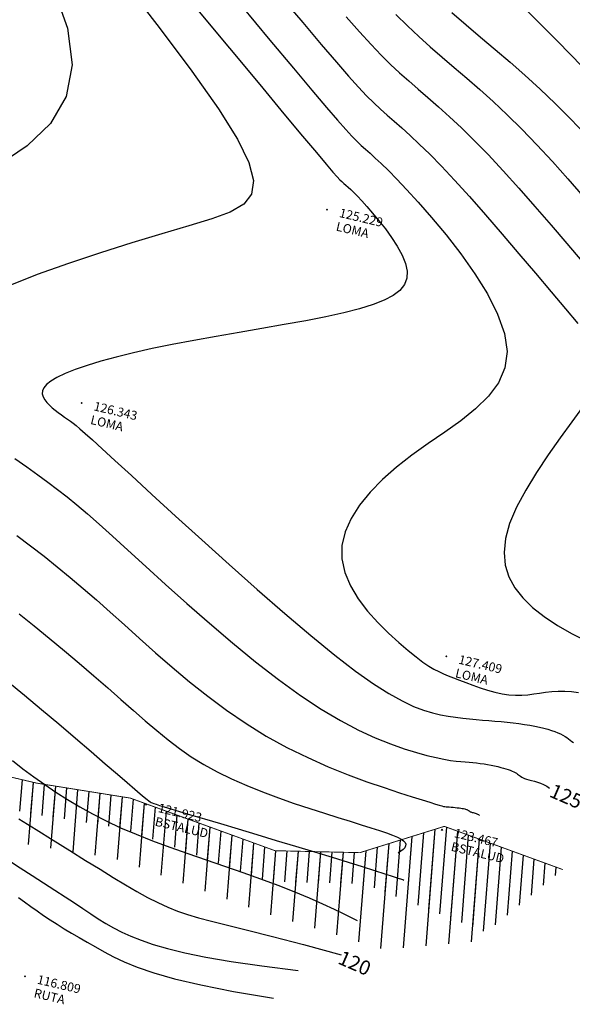
# Model space of a CAD drawing. Extents: x 1193 to 3518, y 240 to 2040.
# Drawn here: x 1665 to 1696, y 570 to 625 of the extents above; entities that cross this region are included whole.
import ezdxf

# ---------------------------------------------------------------- set-up
doc = ezdxf.new("R2010")
doc.units = 0
doc.header["$LTSCALE"] = 2.54
doc.header["$MEASUREMENT"] = 0
doc.header["$PDMODE"] = 3
doc.header["$PDSIZE"] = 0.03
doc.linetypes.add('ACAD_ISO10W100', pattern=[18, 12, -3, 0, -3])
doc.layers.get('0').update_dxf_attribs({"linetype": 'CONTINUOUS'})
for name, color, linetype in [('BORDE-ESCARPE', 33, 'CONTINUOUS'), ('CONT-MJR', 60, 'CONTINUOUS'), ('CONT-MNR', 117, 'CONTINUOUS'), ('DESC', 3, 'CONTINUOUS'), ('ELEV', 1, 'CONTINUOUS')]:
    doc.layers.add(name, color=color, linetype=linetype)
doc.styles.add('ROMAND', font='romand', dxfattribs={"height": 50})
doc.styles.add('S6', font='SIMPLEX', dxfattribs={"height": 0.083333})

# ---------------------------------------------------------------- blocks, each defined once
blk = doc.blocks.new('POINT')
blk.add_point((0, 0))
at = {"layer": 'DESC', "style": 'S6'}
blk.add_attdef('DESC', (0.1191, -0.1698), '', height=0.0833, dxfattribs=at)
at = {"layer": 'ELEV', "style": 'S6'}
blk.add_attdef('ELEV', (0.1191, -0.0403), '', height=0.0833, dxfattribs=at)

msp = doc.modelspace()

# ---------------------------------------------------------------- hatches: boundary and pattern name
at = {"layer": 'BORDE-ESCARPE', "linetype": 'ACAD_ISO10W100', "ltscale": 0.02}
h = msp.add_hatch(dxfattribs=at)
h.set_pattern_fill('ANSI31', color=8, scale=10, angle=40.5, style=0)
h.paths.add_polyline_path([(1365.386, 658.666), (1367.685, 661.132), (1371.506, 663.941), (1373.668, 666.75), (1376.768, 667.902), (1380.157, 668.91), (1384.987, 668.622), (1390.249, 668.55), (1393.565, 667.974), (1398.756, 666.822), (1406.83, 665.381), (1410.074, 664.445), (1413.534, 663.581), (1417.715, 660.196), (1419.097, 657.834), (1421.777, 655.78), (1422.787, 654.7), (1425.31, 654.412), (1432.158, 653.259), (1435.835, 653.619), (1438.863, 653.763), (1442.539, 654.988), (1445.279, 655.42), (1454.1, 658.586), (1458.282, 660.243), (1464.626, 661.899), (1468.591, 663.628), (1472.483, 664.636), (1476.337, 665.092), (1481.095, 667.108), (1485.276, 667.829), (1489.89, 669.197), (1492.99, 670.709), (1496.378, 671.79), (1500.992, 673.374), (1503.443, 674.527), (1506.975, 675.823), (1508.85, 676.327), (1520.622, 681.256), (1522.712, 682.552), (1526.028, 683.416), (1529.993, 684.208), (1532.805, 684.785), (1537.923, 684.568), (1540.807, 684.136), (1547.751, 682.982), (1550.418, 682.19), (1554.167, 682.118), (1556.906, 681.902), (1560.367, 681.686), (1563.178, 681.542), (1564.548, 681.254), (1566.927, 680.606), (1574.151, 676.915), (1577.54, 675.042), (1579.63, 673.17), (1585.128, 670.578), (1591.085, 666.828), (1595.555, 664.468), (1600.284, 661.189), (1604.256, 658.161), (1606.556, 655.654), (1610.11, 651.79), (1613.787, 646.833), (1617.655, 642.342), (1619.641, 639.523), (1621.627, 637.539), (1624.786, 633.427), (1629.386, 626.221), (1632.313, 622.253), (1633.776, 617.867), (1636.076, 613.481), (1638.062, 608.781), (1639.212, 606.275), (1640.362, 603.037), (1641.511, 600.844), (1642.868, 598.542), (1647.258, 593.633), (1649.784, 591.699), (1656.892, 586.477), (1660.655, 583.449), (1665.986, 582.196), (1671.213, 581.36), (1679.262, 578.436), (1683.982, 578.327), (1688.686, 579.789), (1695.272, 577.387), (1690.414, 573.392), (1685.369, 572.934), (1678.617, 575.005), (1670.345, 578.01), (1665.319, 578.813), (1659.105, 580.274), (1654.791, 583.746), (1647.716, 588.943), (1644.906, 591.095), (1640.073, 596.499), (1638.5, 599.169), (1637.197, 601.654), (1636.016, 604.977), (1634.909, 607.392), (1632.958, 612.008), (1630.596, 616.513), (1629.217, 620.646), (1626.544, 624.27), (1621.963, 631.447), (1619.033, 635.261), (1616.996, 637.296), (1614.935, 640.221), (1611.095, 644.68), (1607.451, 649.592), (1604.019, 653.324), (1601.924, 655.606), (1598.257, 658.402), (1593.763, 661.519), (1589.361, 663.843), (1583.47, 667.55), (1577.706, 670.268), (1575.532, 672.216), (1572.534, 673.873), (1565.677, 677.375), (1563.74, 677.903), (1562.733, 678.115), (1560.171, 678.246), (1556.663, 678.465), (1553.998, 678.675), (1549.885, 678.755), (1546.975, 679.619), (1540.269, 680.733), (1537.594, 681.134), (1533.082, 681.325), (1530.677, 680.832), (1526.801, 680.057), (1524.085, 679.349), (1522.205, 678.183), (1509.967, 673.06), (1508.018, 672.536), (1504.772, 671.344), (1502.288, 670.177), (1497.461, 668.519), (1494.275, 667.503), (1491.144, 665.975), (1486.061, 664.468), (1482.073, 663.781), (1477.229, 661.728), (1473.121, 661.242), (1469.718, 660.361), (1465.756, 658.634), (1459.355, 656.962), (1455.317, 655.363), (1446.137, 652.067), (1443.357, 651.629), (1439.501, 650.345), (1436.085, 650.182), (1432.038, 649.786), (1424.828, 650.999), (1422.982, 651.21), (1419.455, 653.219), (1416.465, 655.511), (1414.633, 656.131), (1411.323, 658.391), (1408.592, 659.247), (1405.483, 660.221), (1398.08, 663.443), (1392.897, 664.593), (1389.929, 665.109), (1384.86, 665.179), (1380.557, 665.435), (1377.861, 664.633), (1375.795, 663.865), (1373.939, 661.453), (1371.221, 660.37)])
h = msp.add_hatch(dxfattribs=at)
h.set_pattern_fill('ANSI31', color=8, scale=5, angle=40.5, style=0)
h.paths.add_polyline_path([(1365.386, 658.666), (1367.685, 661.132), (1371.506, 663.941), (1373.668, 666.75), (1376.768, 667.902), (1380.157, 668.91), (1384.987, 668.622), (1390.249, 668.55), (1393.565, 667.974), (1398.756, 666.822), (1406.83, 665.381), (1410.074, 664.445), (1413.534, 663.581), (1417.715, 660.196), (1419.097, 657.834), (1421.777, 655.78), (1422.787, 654.7), (1425.31, 654.412), (1432.158, 653.259), (1435.835, 653.619), (1438.863, 653.763), (1442.539, 654.988), (1445.279, 655.42), (1454.1, 658.586), (1458.282, 660.243), (1464.626, 661.899), (1468.591, 663.628), (1472.483, 664.636), (1476.337, 665.092), (1481.095, 667.108), (1485.276, 667.829), (1489.89, 669.197), (1492.99, 670.709), (1496.378, 671.79), (1500.992, 673.374), (1503.443, 674.527), (1506.975, 675.823), (1508.85, 676.327), (1520.622, 681.256), (1522.712, 682.552), (1526.028, 683.416), (1529.993, 684.208), (1532.805, 684.785), (1537.923, 684.568), (1540.807, 684.136), (1547.751, 682.982), (1550.418, 682.19), (1554.167, 682.118), (1556.906, 681.902), (1560.367, 681.686), (1563.178, 681.542), (1564.548, 681.254), (1566.927, 680.606), (1574.151, 676.915), (1577.54, 675.042), (1579.63, 673.17), (1585.128, 670.578), (1591.085, 666.828), (1595.555, 664.468), (1600.284, 661.189), (1604.256, 658.161), (1606.556, 655.654), (1610.11, 651.79), (1613.787, 646.833), (1617.655, 642.342), (1619.641, 639.523), (1621.627, 637.539), (1624.786, 633.427), (1629.386, 626.221), (1632.313, 622.253), (1633.776, 617.867), (1636.076, 613.481), (1638.062, 608.781), (1639.212, 606.275), (1640.362, 603.037), (1641.511, 600.844), (1642.868, 598.542), (1647.258, 593.633), (1649.784, 591.699), (1656.892, 586.477), (1660.655, 583.449), (1665.986, 582.196), (1671.213, 581.36), (1679.262, 578.436), (1683.982, 578.327), (1688.686, 579.789), (1695.272, 577.387), (1691.033, 573.901), (1684.224, 576.598), (1678.939, 576.721), (1670.779, 579.685), (1665.653, 580.505), (1659.88, 581.862), (1655.842, 585.112), (1648.75, 590.321), (1646.082, 592.364), (1641.47, 597.52), (1640.006, 600.007), (1638.779, 602.346), (1637.614, 605.626), (1636.485, 608.087), (1634.517, 612.744), (1632.186, 617.19), (1630.765, 621.449), (1627.965, 625.245), (1623.375, 632.437), (1620.33, 636.4), (1618.319, 638.409), (1616.295, 641.282), (1612.441, 645.756), (1608.781, 650.691), (1605.287, 654.489), (1603.09, 656.883), (1599.271, 659.796), (1594.659, 662.994), (1590.223, 665.336), (1584.299, 669.064), (1578.668, 671.719), (1576.536, 673.629), (1573.343, 675.394), (1566.302, 678.99), (1564.144, 679.579), (1562.955, 679.828), (1560.269, 679.966), (1556.785, 680.184), (1554.082, 680.397), (1550.152, 680.472), (1547.363, 681.301), (1540.538, 682.435), (1537.759, 682.851), (1532.943, 683.055), (1530.335, 682.52), (1526.415, 681.737), (1523.399, 680.951), (1521.413, 679.719), (1509.409, 674.694), (1507.497, 674.179), (1504.108, 672.936), (1501.64, 671.775), (1496.92, 670.154), (1493.633, 669.106), (1490.517, 667.586), (1485.669, 666.148), (1481.584, 665.445), (1476.783, 663.41), (1472.802, 662.939), (1469.154, 661.994), (1465.191, 660.266), (1458.818, 658.603), (1454.709, 656.974), (1445.708, 653.744), (1442.948, 653.308), (1439.182, 652.054), (1435.96, 651.901), (1432.098, 651.523), (1425.069, 652.705), (1421.961, 653.06), (1420.616, 654.5), (1417.781, 656.672), (1416.387, 659.055), (1412.747, 662.002), (1409.626, 662.781), (1406.439, 663.701), (1398.418, 665.132), (1393.231, 666.284), (1390.089, 666.83), (1384.923, 666.9), (1380.357, 667.173), (1377.315, 666.267), (1374.732, 665.307), (1372.722, 662.697), (1369.66, 660.818)])

# ---------------------------------------------------------------- linework, layer by layer
at = {"layer": 'BORDE-ESCARPE', "color": 30, "linetype": 'ACAD_ISO10W100', "ltscale": 0.03, "const_width": 0.05}
msp.add_lwpolyline([(1629.386, 626.221), (1632.313, 622.253), (1633.776, 617.867), (1636.076, 613.481), (1638.062, 608.781), (1639.212, 606.275), (1640.362, 603.037), (1641.511, 600.844), (1642.868, 598.542), (1647.258, 593.633), (1649.784, 591.699), (1656.892, 586.477), (1660.655, 583.449), (1665.986, 582.196), (1671.213, 581.36), (1679.262, 578.436), (1683.982, 578.327), (1688.686, 579.789), (1695.272, 577.387)], dxfattribs=at)
at = {"layer": 'CONT-MJR'}
for points in [[(1670.753, 626.888), (1672.822, 624.226), (1674.641, 621.794), (1676.114, 619.697), (1677.168, 618.012), (1677.809, 616.703), (1678.063, 615.706), (1677.957, 614.958), (1677.518, 614.396), (1676.771, 613.956), (1675.744, 613.575), (1674.463, 613.189), (1672.96, 612.747), (1671.298, 612.246), (1669.544, 611.695), (1667.766, 611.103), (1666.032, 610.479), (1664.41, 609.833)], [(1685.992, 624.942), (1686.632, 624.311), (1687.263, 623.72), (1687.904, 623.147), (1688.561, 622.578), (1689.237, 622), (1689.935, 621.403), (1690.656, 620.773), (1691.405, 620.098), (1692.182, 619.368), (1692.992, 618.568), (1693.833, 617.695), (1694.695, 616.764), (1695.561, 615.798), (1696.418, 614.822)], [(1664.786, 600.244), (1665.442, 599.783), (1666.059, 599.348), (1666.626, 598.936), (1667.161, 598.531), (1667.689, 598.114), (1668.234, 597.664), (1668.821, 597.162), (1669.474, 596.588), (1670.218, 595.922), (1671.077, 595.145), (1672.067, 594.245), (1673.171, 593.246), (1674.361, 592.184), (1675.611, 591.089), (1676.894, 589.997), (1678.184, 588.94), (1679.455, 587.951), (1680.678, 587.064), (1681.833, 586.305), (1682.913, 585.668), (1683.916, 585.142), (1684.841, 584.714), (1685.685, 584.372), (1686.448, 584.104), (1687.126, 583.896), (1687.719, 583.737), (1688.226, 583.616), (1688.658, 583.526), (1689.024, 583.461), (1689.336, 583.417), (1689.606, 583.388), (1689.844, 583.369), (1690.061, 583.355), (1690.27, 583.34), (1690.478, 583.319), (1690.686, 583.293), (1690.892, 583.263), (1691.095, 583.229), (1691.291, 583.192), (1691.479, 583.153), (1691.657, 583.112), (1691.824, 583.071), (1691.976, 583.03), (1692.116, 582.989), (1692.242, 582.948), (1692.356, 582.907), (1692.458, 582.866), (1692.549, 582.825), (1692.63, 582.783), (1692.7, 582.742), (1692.761, 582.699), (1692.816, 582.657), (1692.87, 582.615), (1692.926, 582.573), (1692.989, 582.533), (1693.063, 582.493), (1693.151, 582.455), (1693.258, 582.418), (1693.386, 582.383), (1693.532, 582.346), (1693.693, 582.305), (1693.862, 582.256), (1694.036, 582.195), (1694.211, 582.12), (1694.381, 582.027), (1694.542, 581.913)], [(1665.01, 580.199), (1665.966, 579.607), (1666.92, 579.016), (1667.848, 578.442), (1668.723, 577.899), (1669.527, 577.401), (1670.263, 576.947), (1670.943, 576.536), (1671.575, 576.166), (1672.17, 575.837), (1672.737, 575.546), (1673.288, 575.292), (1673.832, 575.073), (1674.386, 574.883), (1674.998, 574.705), (1675.723, 574.517), (1676.614, 574.295), (1677.727, 574.018), (1679.117, 573.664), (1680.838, 573.211), (1682.944, 572.636)]]:
    msp.add_lwpolyline(points, dxfattribs=at)
at = {"layer": 'CONT-MNR'}
for points in [[(1666.915, 626.428), (1667.712, 624.179), (1667.977, 622.144), (1667.634, 620.384), (1666.761, 618.889), (1665.474, 617.632), (1663.888, 616.587)], [(1679.538, 626.002), (1680.802, 624.495), (1681.837, 623.272), (1682.676, 622.292), (1683.353, 621.518), (1683.903, 620.908), (1684.359, 620.425), (1684.755, 620.03), (1685.124, 619.683), (1685.498, 619.348), (1685.891, 619.004), (1686.313, 618.633), (1686.777, 618.216), (1687.291, 617.735), (1687.869, 617.172), (1688.52, 616.509), (1689.255, 615.726), (1690.079, 614.816), (1690.97, 613.806), (1691.899, 612.734), (1692.837, 611.636), (1693.756, 610.552), (1694.626, 609.518), (1695.42, 608.571), (1696.109, 607.749)], [(1674.769, 625.432), (1676.728, 623.074), (1678.412, 621.047), (1679.76, 619.425), (1680.797, 618.181), (1681.567, 617.261), (1682.115, 616.612), (1682.487, 616.179), (1682.726, 615.909), (1682.877, 615.749), (1682.986, 615.646), (1683.09, 615.552), (1683.203, 615.453), (1683.329, 615.339), (1683.474, 615.203), (1683.645, 615.036), (1683.847, 614.83), (1684.085, 614.576), (1684.367, 614.267), (1684.691, 613.897), (1685.044, 613.476), (1685.405, 613.019), (1685.753, 612.539), (1686.068, 612.049), (1686.329, 611.564), (1686.517, 611.097), (1686.612, 610.662), (1686.595, 610.27), (1686.462, 609.918), (1686.21, 609.6), (1685.837, 609.313), (1685.34, 609.049), (1684.719, 608.805), (1683.969, 608.574), (1683.09, 608.351), (1682.082, 608.132), (1680.969, 607.914), (1679.776, 607.698), (1678.53, 607.481), (1677.257, 607.263), (1675.983, 607.043), (1674.735, 606.819), (1673.539, 606.592), (1672.417, 606.36), (1671.378, 606.125), (1670.426, 605.888), (1669.566, 605.653), (1668.801, 605.42), (1668.135, 605.192), (1667.575, 604.971), (1667.122, 604.758), (1666.78, 604.556), (1666.539, 604.363), (1666.388, 604.18), (1666.314, 604.004), (1666.307, 603.836), (1666.353, 603.674), (1666.443, 603.517), (1666.563, 603.365), (1666.704, 603.217), (1666.859, 603.073), (1667.026, 602.934), (1667.199, 602.799), (1667.374, 602.67), (1667.548, 602.546), (1667.715, 602.428), (1667.873, 602.317), (1668.022, 602.208), (1668.188, 602.078), (1668.401, 601.899), (1668.693, 601.644), (1669.095, 601.283), (1669.638, 600.791), (1670.353, 600.137), (1671.271, 599.296), (1672.409, 598.252), (1673.73, 597.045), (1675.181, 595.726), (1676.711, 594.35), (1678.268, 592.968), (1679.801, 591.634), (1681.257, 590.4), (1682.584, 589.318), (1683.744, 588.429), (1684.743, 587.722), (1685.601, 587.174), (1686.339, 586.762), (1686.976, 586.461), (1687.532, 586.25), (1688.026, 586.104), (1688.478, 586.001), (1688.906, 585.919), (1689.314, 585.855), (1689.706, 585.803), (1690.083, 585.762), (1690.448, 585.728), (1690.803, 585.7), (1691.152, 585.673), (1691.496, 585.646), (1691.838, 585.615), (1692.175, 585.581), (1692.506, 585.543), (1692.828, 585.501), (1693.139, 585.457), (1693.436, 585.409), (1693.718, 585.358), (1693.981, 585.305), (1694.224, 585.248), (1694.448, 585.189), (1694.651, 585.127), (1694.837, 585.063), (1695.003, 584.998), (1695.153, 584.931), (1695.285, 584.863), (1695.401, 584.794), (1695.501, 584.724), (1695.593, 584.654), (1695.682, 584.585), (1695.775, 584.516), (1695.879, 584.449)], [(1677.377, 625.442), (1678.975, 623.524), (1680.281, 621.96), (1681.317, 620.727), (1682.122, 619.777), (1682.734, 619.065), (1683.195, 618.544), (1683.542, 618.167), (1683.816, 617.89), (1684.055, 617.664), (1684.295, 617.449), (1684.553, 617.221), (1684.843, 616.96), (1685.177, 616.647), (1685.57, 616.264), (1686.033, 615.79), (1686.581, 615.208), (1687.227, 614.497), (1687.973, 613.647), (1688.78, 612.681), (1689.601, 611.629), (1690.385, 610.525), (1691.083, 609.398), (1691.647, 608.28), (1692.027, 607.202), (1692.174, 606.197), (1692.054, 605.286), (1691.695, 604.462), (1691.139, 603.709), (1690.428, 603.01), (1689.604, 602.35), (1688.71, 601.712), (1687.789, 601.08), (1686.882, 600.437), (1686.027, 599.772), (1685.245, 599.083), (1684.552, 598.375), (1683.963, 597.651), (1683.496, 596.914), (1683.165, 596.168), (1682.986, 595.415), (1682.976, 594.66), (1683.143, 593.907), (1683.46, 593.166), (1683.896, 592.446), (1684.415, 591.761), (1684.985, 591.12), (1685.572, 590.534), (1686.143, 590.014), (1686.664, 589.571), (1687.111, 589.213), (1687.489, 588.929), (1687.815, 588.707), (1688.104, 588.532), (1688.371, 588.393), (1688.632, 588.276), (1688.902, 588.167), (1689.196, 588.053), (1689.525, 587.924), (1689.887, 587.784), (1690.272, 587.64), (1690.674, 587.499), (1691.083, 587.367), (1691.493, 587.253), (1691.896, 587.162), (1692.283, 587.102), (1692.649, 587.077), (1692.997, 587.083), (1693.333, 587.11), (1693.661, 587.152), (1693.988, 587.201), (1694.318, 587.248), (1694.658, 587.286), (1695.012, 587.307), (1695.383, 587.305), (1695.766, 587.281), (1696.152, 587.238)], [(1692.975, 625.457), (1693.931, 624.511), (1694.874, 623.569), (1695.796, 622.631), (1696.695, 621.696)], [(1689.107, 625.046), (1689.896, 624.365), (1690.699, 623.684), (1691.514, 622.996), (1692.339, 622.291), (1693.173, 621.561), (1694.014, 620.797), (1694.86, 619.99), (1695.71, 619.134), (1696.557, 618.243)], [(1683.23, 624.808), (1683.972, 623.971), (1684.611, 623.273), (1685.175, 622.684), (1685.693, 622.17), (1686.194, 621.701), (1686.701, 621.248), (1687.226, 620.791), (1687.775, 620.317), (1688.356, 619.81), (1688.974, 619.254), (1689.637, 618.635), (1690.351, 617.938), (1691.123, 617.147), (1691.956, 616.255), (1692.832, 615.285), (1693.73, 614.266), (1694.628, 613.229), (1695.504, 612.204), (1696.336, 611.222)], [(1696.365, 603.097), (1695.777, 602.288), (1695.131, 601.396), (1694.463, 600.449), (1693.812, 599.473), (1693.212, 598.493), (1692.701, 597.536), (1692.316, 596.629), (1692.085, 595.792), (1692.007, 595.024), (1692.074, 594.317), (1692.275, 593.665), (1692.602, 593.06), (1693.046, 592.495), (1693.598, 591.963), (1694.248, 591.456), (1694.987, 590.969), (1695.797, 590.504), (1696.661, 590.064)], [(1664.889, 595.96), (1665.662, 595.384), (1666.407, 594.808), (1667.134, 594.226), (1667.856, 593.632), (1668.581, 593.019), (1669.32, 592.379), (1670.084, 591.706), (1670.882, 590.993), (1671.725, 590.237), (1672.611, 589.448), (1673.54, 588.641), (1674.51, 587.829), (1675.52, 587.025), (1676.568, 586.245), (1677.652, 585.502), (1678.772, 584.81), (1679.922, 584.18), (1681.082, 583.614), (1682.228, 583.108), (1683.334, 582.663), (1684.379, 582.274), (1685.336, 581.942), (1686.183, 581.663), (1686.895, 581.437), (1687.455, 581.26), (1687.878, 581.126), (1688.187, 581.031), (1688.403, 580.965), (1688.549, 580.925), (1688.646, 580.902), (1688.717, 580.891), (1688.784, 580.884), (1688.864, 580.877), (1688.959, 580.869), (1689.064, 580.86), (1689.175, 580.85), (1689.288, 580.838), (1689.399, 580.826), (1689.505, 580.814), (1689.602, 580.801), (1689.685, 580.787), (1689.757, 580.774), (1689.817, 580.76), (1689.868, 580.746), (1689.91, 580.732), (1689.945, 580.718), (1689.974, 580.704), (1689.999, 580.689), (1690.02, 580.675), (1690.039, 580.66), (1690.058, 580.645), (1690.077, 580.631), (1690.099, 580.617), (1690.125, 580.603), (1690.155, 580.59), (1690.193, 580.577), (1690.237, 580.565), (1690.288, 580.552), (1690.344, 580.537), (1690.403, 580.52), (1690.463, 580.499), (1690.524, 580.473), (1690.583, 580.441), (1690.639, 580.401)], [(1665.029, 591.616), (1665.861, 590.949), (1666.7, 590.261), (1667.539, 589.56), (1668.366, 588.858), (1669.173, 588.165), (1669.95, 587.489), (1670.688, 586.842), (1671.381, 586.23), (1672.039, 585.654), (1672.676, 585.112), (1673.306, 584.6), (1673.944, 584.118), (1674.603, 583.661), (1675.297, 583.228), (1676.041, 582.817), (1676.842, 582.426), (1677.69, 582.054), (1678.566, 581.703), (1679.454, 581.374), (1680.335, 581.067), (1681.192, 580.782), (1682.009, 580.521), (1682.766, 580.285), (1683.452, 580.072), (1684.063, 579.883), (1684.602, 579.713), (1685.07, 579.562), (1685.47, 579.425), (1685.803, 579.301), (1686.071, 579.188), (1686.275, 579.082), (1686.419, 578.982), (1686.506, 578.886), (1686.542, 578.792), (1686.531, 578.698), (1686.478, 578.603), (1686.387, 578.504), (1686.265, 578.401), (1686.115, 578.292)], [(1664.395, 587.849), (1665.315, 587.091), (1666.267, 586.295), (1667.222, 585.488), (1668.152, 584.698), (1669.027, 583.95), (1669.817, 583.272), (1670.494, 582.69), (1671.035, 582.224), (1671.452, 581.865), (1671.762, 581.599), (1671.985, 581.41), (1672.138, 581.283), (1672.24, 581.202), (1672.31, 581.154), (1672.366, 581.122), (1672.427, 581.093), (1672.511, 581.06), (1672.638, 581.016), (1672.825, 580.955), (1673.092, 580.873), (1673.459, 580.762), (1673.943, 580.617), (1674.564, 580.433), (1675.332, 580.205), (1676.224, 579.94), (1677.209, 579.646), (1678.256, 579.334), (1679.333, 579.012), (1680.41, 578.688), (1681.454, 578.372), (1682.435, 578.072), (1683.326, 577.797), (1684.117, 577.55), (1684.802, 577.334), (1685.375, 577.151), (1685.83, 577.004), (1686.163, 576.896), (1686.367, 576.829), (1686.436, 576.806)], [(1664.649, 583.445), (1665.235, 582.995), (1665.834, 582.549), (1666.444, 582.114), (1667.07, 581.69), (1667.719, 581.276), (1668.396, 580.872), (1669.109, 580.478), (1669.864, 580.093), (1670.668, 579.716), (1671.527, 579.347), (1672.444, 578.985), (1673.409, 578.628), (1674.408, 578.276), (1675.426, 577.926), (1676.45, 577.577), (1677.465, 577.227), (1678.458, 576.875), (1679.413, 576.519), (1680.317, 576.16), (1681.154, 575.808), (1681.907, 575.475), (1682.56, 575.175), (1683.096, 574.92), (1683.499, 574.722), (1683.753, 574.594), (1683.841, 574.548)], [(1664.421, 577.907), (1665.079, 577.484), (1665.739, 577.061), (1666.386, 576.647), (1667.004, 576.249), (1667.577, 575.875), (1668.093, 575.531), (1668.563, 575.214), (1669.002, 574.922), (1669.424, 574.649), (1669.844, 574.393), (1670.278, 574.148), (1670.74, 573.913), (1671.246, 573.682), (1671.813, 573.452), (1672.476, 573.222), (1673.271, 572.991), (1674.237, 572.758), (1675.409, 572.521), (1676.826, 572.279), (1678.524, 572.032), (1680.541, 571.779)], [(1664.983, 575.829), (1665.321, 575.584), (1665.665, 575.336), (1666.018, 575.086), (1666.379, 574.838), (1666.749, 574.591), (1667.13, 574.345), (1667.524, 574.099), (1667.933, 573.851), (1668.357, 573.6), (1668.8, 573.345), (1669.263, 573.083), (1669.748, 572.814), (1670.265, 572.537), (1670.86, 572.249), (1671.59, 571.95), (1672.508, 571.638), (1673.669, 571.311), (1675.13, 570.97), (1676.944, 570.612), (1679.168, 570.235)]]:
    msp.add_lwpolyline(points, dxfattribs=at)

# ---------------------------------------------------------------- block references
ref = msp.add_blockref('POINT', (1682.161, 614.089), dxfattribs=dict(xscale=5.999999999999897, yscale=6, zscale=6, rotation=346.6596514292215))
ref.add_attrib('ELEV', '125.229', (1682.801, 613.689), dxfattribs={"layer": 'ELEV', "height": 0.5, "rotation": 346.6597, "style": 'S6'})
ref.add_attrib('DESC', 'LOMA', (1682.621, 612.933), dxfattribs={"layer": 'DESC', "height": 0.5, "rotation": 346.6597, "style": 'S6'})
ref = msp.add_blockref('POINT', (1668.495, 603.335), dxfattribs=dict(xscale=5.999999999999897, yscale=6, zscale=6, rotation=346.6596514292215))
ref.add_attrib('ELEV', '126.343', (1669.135, 602.935), dxfattribs={"layer": 'ELEV', "height": 0.5, "rotation": 346.6597, "style": 'S6'})
ref.add_attrib('DESC', 'LOMA', (1668.955, 602.179), dxfattribs={"layer": 'DESC', "height": 0.5, "rotation": 346.6597, "style": 'S6'})
ref = msp.add_blockref('POINT', (1688.798, 589.248), dxfattribs=dict(xscale=5.999999999999897, yscale=6, zscale=6, rotation=346.6596514292215))
ref.add_attrib('ELEV', '127.409', (1689.437, 588.848), dxfattribs={"layer": 'ELEV', "height": 0.5, "rotation": 346.6597, "style": 'S6'})
ref.add_attrib('DESC', 'LOMA', (1689.258, 588.092), dxfattribs={"layer": 'DESC', "height": 0.5, "rotation": 346.6597, "style": 'S6'})
ref = msp.add_blockref('POINT', (1672.084, 580.992), dxfattribs=dict(xscale=5.999999999999897, yscale=6, zscale=6, rotation=346.6596514292215))
ref.add_attrib('ELEV', '121.923', (1672.723, 580.591), dxfattribs={"layer": 'ELEV', "height": 0.5, "rotation": 346.6597, "style": 'S6'})
ref.add_attrib('DESC', 'BSTALUD', (1672.544, 579.835), dxfattribs={"layer": 'DESC', "height": 0.5, "rotation": 346.6597, "style": 'S6'})
ref = msp.add_blockref('POINT', (1688.559, 579.595), dxfattribs=dict(xscale=5.999999999999897, yscale=6, zscale=6, rotation=346.6596514292215))
ref.add_attrib('ELEV', '123.467', (1689.198, 579.195), dxfattribs={"layer": 'ELEV', "height": 0.5, "rotation": 346.6597, "style": 'S6'})
ref.add_attrib('DESC', 'BSTALUD', (1689.019, 578.439), dxfattribs={"layer": 'DESC', "height": 0.5, "rotation": 346.6597, "style": 'S6'})
ref = msp.add_blockref('POINT', (1665.343, 571.451), dxfattribs=dict(xscale=5.999999999999897, yscale=6, zscale=6, rotation=346.6596514292215))
ref.add_attrib('ELEV', '116.809', (1665.983, 571.051), dxfattribs={"layer": 'ELEV', "height": 0.5, "rotation": 346.6597, "style": 'S6'})
ref.add_attrib('DESC', 'RUTA', (1665.804, 570.295), dxfattribs={"layer": 'DESC', "height": 0.5, "rotation": 346.6597, "style": 'S6'})

# ---------------------------------------------------------------- texts
at = {"layer": 'CONT-MJR', "style": 'ROMAND', "oblique": 18}
for s, p in [('125', (1694.473, 581.463, 708)), ('120', (1682.704, 572.18, 708))]:
    msp.add_text(s, height=0.8, rotation=336.4423, dxfattribs=at).set_placement(p)

doc.saveas('drawing.dxf')
